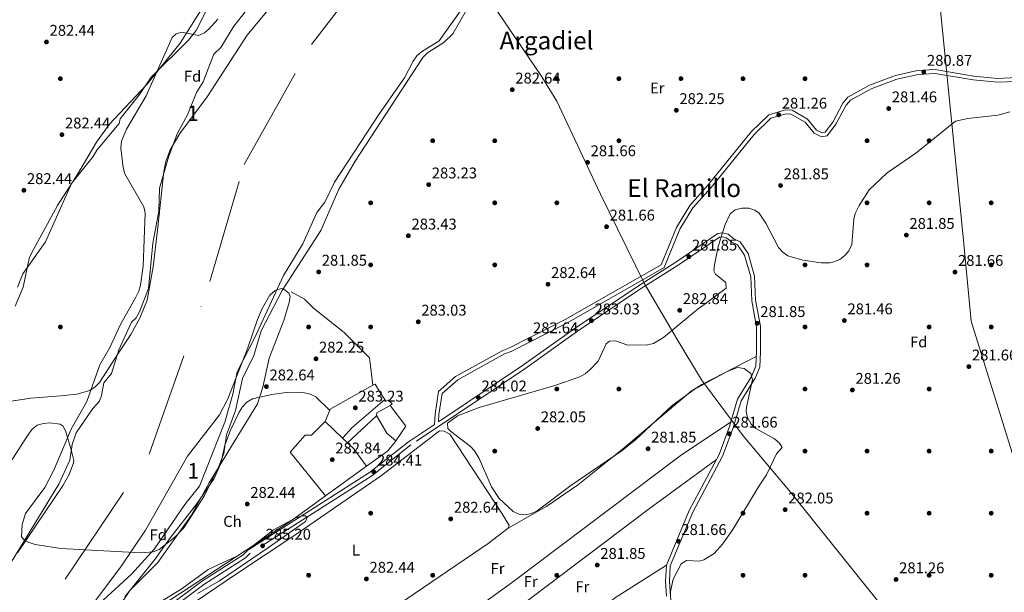
# Model space of a CAD drawing. Extents: x 594567 to 601504, y 678387 to 683109.
# Drawn here: x 594914 to 595548, y 678849 to 679218 of the extents above; entities that cross this region are included whole.
import ezdxf
from ezdxf.enums import TextEntityAlignment as Align

# ---------------------------------------------------------------- set-up
doc = ezdxf.new("R2010")
doc.units = 0
doc.header["$MEASUREMENT"] = 0
doc.linetypes.add('DGN Style 3', pattern=[117.557496, 83.96964, -33.587856])
doc.linetypes.add('DGN Style 4', pattern=[134.43539364000003, 67.175712, -33.587856, 0.08396964, -33.587856])
for name, color, linetype in [('Nivel 1', 7, 'Continuous'), ('Nivel 11', 7, 'Continuous'), ('Nivel 16', 7, 'Continuous'), ('Nivel 17', 7, 'Continuous'), ('Nivel 21', 7, 'Continuous'), ('Nivel 23', 7, 'Continuous'), ('Nivel 35', 7, 'Continuous'), ('Nivel 36', 7, 'Continuous'), ('Nivel 37', 7, 'Continuous'), ('Nivel 41', 7, 'Continuous'), ('Nivel 45', 7, 'Continuous'), ('Nivel 48', 7, 'Continuous'), ('Nivel 5', 7, 'Continuous'), ('Nivel 51', 7, 'Continuous'), ('Nivel 57', 7, 'Continuous'), ('Nivel 7', 7, 'Continuous')]:
    doc.layers.add(name, color=color, linetype=linetype)
doc.styles.add('Style-arial', font='arial.shx', dxfattribs={"bigfont": 'arialbig.shx'})
doc.styles.add('Style-arialn', font='arialn.shx', dxfattribs={"bigfont": 'arialnbig.shx'})
doc.styles.add('Style-times', font='times.shx', dxfattribs={"bigfont": 'timesbig.shx'})

# ---------------------------------------------------------------- blocks, each defined once
blk = doc.blocks.new('5PATER')
at = {"layer": 'Nivel 7', "linetype": 'Continuous', "lineweight": 0}
h = blk.add_hatch(color=53, dxfattribs=at)
edge = h.paths.add_edge_path()
edge.add_ellipse((0, 0), major_axis=(-1.095731442945027, -1.110710700472634), ratio=0.9994222409660316, start_angle=0, end_angle=360)
blk = doc.blocks.new('5PERFI')
at = {"layer": 'Nivel 17', "linetype": 'Continuous', "lineweight": 0}
h = blk.add_hatch(color=7, dxfattribs=at)
edge = h.paths.add_edge_path()
edge.add_arc((0, 0), 1.55999999938624, 315.0000000018422, 675.0000000018422)

msp = doc.modelspace()

# ---------------------------------------------------------------- linework, layer by layer
at = {"layer": 'Nivel 1', "color": 7, "linetype": 'Continuous', "lineweight": 0}
for points in [[(595621.78, 678718.3389999999, 277.659), (595597.2990000001, 678798.2010000001, 279.321), (595527.085, 679023.717, 281.727), (595522.023, 679078.058, 281.71), (595493.8589999999, 679359.406, 278.526), (595486.52, 679432.727, 281.344), (595486.104, 679439.1740000001, 283.795), (595459.4979999999, 679705.9210000001, 282.565), (595456.4010000001, 679741.855, 282.66), (595455.77, 679747.31, 282.709), (595454.0519999999, 679765.669, 285.003), (595497.601, 679925.5700000001, 285.019), (595515.4280000001, 679991.0260000001, 284.898), (595516.3260000001, 679995.057, 284.911), (595518.102, 680003.0220000001, 284.884), (595538.399, 680064.6200000001, 293.63), (595552.0619999999, 680104.3, 300.357), (595569.628, 680155.317, 306.692), (595592.0109999999, 680223.2479999999, 308.585)], [(595555.882, 678743.709, 281.343), (595546.7380000001, 678750.6540000001, 281.457), (595533.6910000001, 678762.6780000001, 281.592), (595523.3530000001, 678772.3770000001, 281.541), (595512.0549999999, 678786.1070000001, 281.455), (595467.334, 678842.942, 281.184), (595410.6810000001, 678913.4880000001, 281.852), (595380.0449999999, 678949.956, 281.619), (595353.3559999999, 678986.0419999999, 281.676), (595337.26, 679012.31, 282.351), (595316.291, 679048.1950000001, 282.549), (595288.2039999999, 679105.682, 281.63), (595259.9480000001, 679165.4469999999, 281.747), (595250.2649999999, 679181.2579999999, 282.064), (595205.1089999999, 679248.2320000001, 279.585)]]:
    msp.add_polyline3d(points, dxfattribs=at)
at = {"layer": 'Nivel 11', "color": 142, "linetype": 'Continuous', "lineweight": 13}
for points in [[(594967.4680000001, 678843.861, 279.963), (594985.7660000001, 678860.73, 279.963), (595000.737, 678876.9639999999, 279.963), (595020.2930000001, 678905.5079999999, 279.963), (595029.723, 678917.327, 279.963), (595045.923, 678958.5819999999, 279.963), (595051.226, 678976.7220000001, 279.963), (595053.8800000001, 678991.0320000001, 279.963), (595065.5290000001, 679013.7, 279.963), (595083.798, 679053.068, 279.655), (595096.378, 679073.5460000001, 279.655), (595105.2039999999, 679093.6610000001, 279.655), (595110.5090000001, 679100.4380000001, 279.655), (595116.774, 679113.3130000001, 279.655), (595145.6059999999, 679157.5970000001, 279.655), (595161.797, 679180.6100000001, 279.655), (595167.3260000001, 679191.283, 279.655), (595169.6640000001, 679194.6259999999, 279.655), (595172.6980000001, 679197.2339999999, 279.655), (595184.108, 679204.423, 279.655), (595206.939, 679236.5160000001, 279.655)], [(594905.7520000001, 678864.119, 278.388), (594938.9839999999, 678918.7069999999, 278.388), (594946.067, 678934.2390000001, 278.388), (594947.5430000001, 678944.2820000001, 278.388), (594950.1440000001, 678951.8570000001, 278.388), (594960.869, 678967.5530000001, 278.388), (594965.1329999999, 678972.2350000001, 278.388), (594966.602, 678975.889, 278.388), (594968.0349999999, 678983.9380000001, 278.388), (594972.9010000001, 678989.9480000001, 278.388), (594977.6640000001, 679005.2339999999, 278.388), (594985.845, 679023.06, 278.388), (594988.7860000001, 679025.794, 278.388), (594990.902, 679029.837, 278.388), (594996.848, 679044.754, 278.388), (594999.486, 679073.983, 278.388), (595003.423, 679094.675, 278.388), (595003.9469999999, 679109.412, 278.388), (595009.689, 679129.3940000001, 278.388), (595015.185, 679144.388, 278.388), (595021.959, 679156.7050000001, 278.388), (595027.736, 679171.139, 278.388), (595032.1200000001, 679177.9680000001, 278.388), (595038.9680000001, 679195.733, 278.388), (595043.5220000001, 679200.091, 278.388), (595051.851, 679213.764, 278.388), (595059.2849999999, 679223.1980000001, 278.388)]]:
    msp.add_polyline3d(points, dxfattribs=at)
at = {"layer": 'Nivel 16', "color": 1, "linetype": 'Continuous', "lineweight": 13, "extrusion": (0.009667003686486634, -0.02925213253501077, 0.9995253182295482), "elevation": -13824.44504284005, "flags": 128}
msp.add_lwpolyline([(778099.5832480993, 457725.2355501088), (778105.0654437519, 457731.597516065), (778136.0215719123, 457737.6673509313)], dxfattribs=at)
at = {"layer": 'Nivel 16', "color": 1, "linetype": 'Continuous', "lineweight": 13, "extrusion": (-0.005260254778920235, -0.00330937870530707, 0.9999806886796593), "elevation": -5093.471907006013, "flags": 128}
msp.add_lwpolyline([(595134.7116391836, 678969.2828135495), (595136.1156723613, 678970.0728178758), (595138.9936325431, 678965.2477941965), (595142.3055867204, 678960.233763997)], dxfattribs=at)
at = {"layer": 'Nivel 16', "color": 1, "linetype": 'Continuous', "lineweight": 13, "extrusion": (0.03709868773538195, -0.06404224446564556, 0.9972573781587757), "elevation": -21120.16594688674, "flags": 128}
msp.add_lwpolyline([(855284.959969576, 288414.0731715502), (855293.7694010749, 288416.7214039164), (855320.9788763286, 288422.0313800387)], dxfattribs=at)
at = {"layer": 'Nivel 16', "color": 1, "linetype": 'Continuous', "lineweight": 13, "flags": 128}
for points, elevation in [([(595152.663, 678969.426), (595144.074, 678964.618), (595143.676, 678963.0020000001)], 284.54), ([(595143.676, 678963.0020000001), (595143.584, 678962.629), (595125.0360000001, 678945.375)], 284.54), ([(595143.676, 678963.0020000001), (595150.3430000001, 678951.662), (595156.334, 678946.7280000001)], 284.146)]:
    msp.add_lwpolyline(points, dxfattribs=dict(at, elevation=elevation))
at = {"layer": 'Nivel 16', "color": 1, "linetype": 'Continuous', "lineweight": 13, "extrusion": (0.04845459987088236, 0.006692570228977217, 0.9988029641801646), "elevation": 33665.74357805727, "flags": 128}
msp.add_lwpolyline([(591154.5209184282, -681622.4795049347), (591139.8691649984, -681630.513914834), (591131.5341050832, -681623.011043503)], dxfattribs=at)
at = {"layer": 'Nivel 16', "color": 1, "linetype": 'Continuous', "lineweight": 13, "extrusion": (-0.005490766347870472, 0.005310279161543678, 0.9999708257845024), "elevation": 621.3994699364325, "flags": 128}
msp.add_lwpolyline([(595114.442285358, 678954.7232069408), (595103.337804829, 678965.462358359)], dxfattribs=at)
at = {"layer": 'Nivel 16', "color": 1, "linetype": 'Continuous', "lineweight": 13, "extrusion": (-0.005525177246794989, 0.005342742149023457, 0.9999704633251528), "elevation": 622.9613841122309, "flags": 128}
msp.add_lwpolyline([(595117.519382651, 678951.73704968), (595114.3392433329, 678954.812093569)], dxfattribs=at)
at = {"layer": 'Nivel 16', "color": 1, "linetype": 'Continuous', "lineweight": 13, "extrusion": (0.08363568571621084, 0.0974291847406093, 0.9917220507962701), "elevation": 116204.1472971554, "flags": 128}
msp.add_lwpolyline([(-9352.889012121246, -895289.9420068702), (-9339.47384135297, -895293.01046695), (-9333.765497564222, -895293.3531376184)], dxfattribs=at)
at = {"layer": 'Nivel 16', "color": 1, "linetype": 'Continuous', "lineweight": 13}
for points in [[(595088.659, 679042.665, 281.983), (595097.337, 679037.8910000001, 282.966), (595103.0619999999, 679032.149, 282.966), (595122.848, 679016.541, 283.359), (595139.311, 679000.112, 283.949), (595141.4510000001, 678982.4210000001, 283.949)], [(595149.0449999999, 678973.372, 284.149), (595149.797, 678972.2339999999, 284.149), (595151.4720000001, 678972.895, 284.149), (595153.8500000001, 678970.3670000001, 284.346), (595152.663, 678969.426, 284.149)], [(595137.3430000001, 678930.352, 284.215), (595110.815, 678911.1740000001, 284.346), (595088.213, 678939.4169999999, 283.952), (595097.777, 678950.344, 283.756), (595101.811, 678950.369, 283.756), (595110.7520000001, 678959.189, 283.756)], [(595156.334, 678946.7280000001, 284.123), (595155.8800000001, 678946.057, 284.149), (595150.753, 678940.0460000001, 284.149), (595137.3430000001, 678930.352, 284.215)]]:
    msp.add_polyline3d(points, dxfattribs=at)
at = {"layer": 'Nivel 21', "color": 7, "linetype": 'Continuous', "lineweight": 0}
for points in [[(595005.439, 678836.9269999999, 285.926), (595031.0549999999, 678856.03, 285.618), (595057.797, 678873.236, 285.311), (595060.7320000001, 678876.149, 285.311), (595139.2990000001, 678926.213, 283.775), (595164.4029999999, 678946.0160000001, 283.775), (595181.1880000001, 678957.2180000001, 284.561), (595181.5619999999, 678963.8200000001, 283.161), (595183.659, 678978.3729999999, 282.854), (595194.783, 678988.006, 282.547), (595225.156, 679004.8729999999, 282.547), (595229.574, 679006.479, 282.547), (595265.2760000001, 679024.716, 281.932), (595327.1840000001, 679060.044, 282.24), (595337.047, 679084.0930000001, 281.932), (595345.638, 679098.257, 281.932), (595357.5160000001, 679111.4990000001, 281.932), (595385.311, 679145.6529999999, 281.318), (595396.6499999999, 679156.675, 281.318), (595407.4809999999, 679159.936, 281.318), (595411.676, 679159.699, 281.318), (595421.6710000001, 679153.976, 280.704), (595427.399, 679146.913, 280.397), (595430.9850000001, 679145.1300000001, 280.397), (595432.8870000001, 679145.442, 280.397), (595437.8489999999, 679152.0460000001, 280.397), (595444.402, 679164.3219999999, 280.397), (595447.604, 679168.125, 280.397), (595461.544, 679175.8189999999, 280.397), (595478.361, 679182.0150000001, 280.397), (595492.568, 679185.2650000001, 280.397), (595503.923, 679185.882, 280.397), (595528.7010000001, 679181.7050000001, 280.397), (595544.176, 679180.2209999999, 280.704), (595556.5160000001, 679180.7550000001, 281.011)], [(595333.236, 678846.2069999999, 281.775), (595332.5549999999, 678856.2110000001, 281.775), (595333.1089999999, 678866.0390000001, 281.775), (595347.5860000001, 678900.652, 281.468), (595366.8640000001, 678936.8090000001, 281.775), (595373.7760000001, 678955.006, 281.775), (595378.733, 678972.4480000001, 281.775), (595387.8230000001, 678986.9469999999, 281.775), (595390.8090000001, 678994.1869999999, 281.775), (595391.229, 679003.9990000001, 281.625), (595391.226, 679020.4169999999, 281.625), (595388.1699999999, 679037.229, 281.625), (595387.4990000001, 679052.712, 281.625), (595383.291, 679067.4340000001, 281.625), (595378.145, 679074.9310000001, 281.625), (595374.085, 679076.7620000001, 281.625), (595370.476, 679079.8, 281.625), (595366.8970000001, 679080.7280000001, 281.625), (595363.881, 679080.1529999999, 281.625), (595336.8160000001, 679061.8470000001, 282.24), (595312.5760000001, 679046.6030000001, 282.854), (595271.936, 679019.3389999999, 283.161), (595237.9580000001, 678995.1059999999, 283.775), (595183.791, 678958.9550000001, 284.164)]]:
    msp.add_polyline3d(points, dxfattribs=at)
at = {"layer": 'Nivel 21', "color": 7, "linetype": 'DGN Style 3', "lineweight": 0}
for points in [[(595183.791, 678958.9550000001, 284.164), (595184.051, 678963.571, 283.161), (595186, 678977.094, 282.854), (595196.2239999999, 678985.9469999999, 282.547), (595226.1969999999, 679002.592, 282.547), (595230.5730000001, 679004.182, 282.547), (595266.4650000001, 679022.5150000001, 281.932), (595329.1710000001, 679058.2990000001, 282.24), (595339.2860000001, 679082.9639999999, 281.932), (595347.655, 679096.7620000001, 281.932), (595359.4169999999, 679109.8740000001, 281.932), (595387.158, 679143.962, 281.318), (595397.9550000001, 679154.4580000001, 281.318), (595407.78, 679157.415, 281.318), (595410.9450000001, 679157.236, 281.318), (595420.024, 679152.0390000001, 280.704), (595425.8, 679144.916, 280.397), (595430.594, 679142.533, 280.397), (595434.2820000001, 679143.1370000001, 280.397), (595439.9639999999, 679150.699, 280.397), (595446.483, 679162.913, 280.397), (595449.217, 679166.1599999999, 280.397), (595462.587, 679173.538, 280.397), (595479.074, 679179.6140000001, 280.397), (595492.9169999999, 679182.78, 280.397), (595503.7820000001, 679183.371, 280.397), (595528.3740000001, 679179.2239999999, 280.397), (595544.111, 679177.716, 280.704), (595556.443, 679178.25, 281.011)], [(595330.7150000001, 678846.4340000001, 281.775), (595330.05, 678856.196, 281.775), (595330.638, 678866.608, 281.775), (595345.325, 678901.7250000001, 281.468), (595364.5830000001, 678937.8459999999, 281.775), (595371.4010000001, 678955.7930000001, 281.775), (595376.426, 678973.4750000001, 281.775), (595385.592, 678988.0959999999, 281.775), (595388.31, 678994.686, 281.775), (595388.73, 679003.9979999999, 281.625), (595388.727, 679020.192, 281.625), (595385.679, 679036.95, 281.625), (595385.014, 679052.3090000001, 281.625), (595381, 679066.355, 281.625), (595376.48, 679072.94, 281.625), (595372.74, 679074.625, 281.625), (595369.2990000001, 679077.523, 281.625), (595366.814, 679078.1669999999, 281.625), (595364.854, 679077.794, 281.625), (595338.183, 679059.7520000001, 282.24), (595313.939, 679044.506, 282.854), (595273.3589999999, 679017.2820000001, 283.161), (595239.379, 678993.0490000001, 283.775), (595165.8740000001, 678943.9909999999, 283.775), (595140.7479999999, 678924.172, 283.775), (595062.3030000001, 678874.186, 285.311), (595059.372, 678871.277, 285.311), (595032.48, 678853.9750000001, 285.618), (595009.3530000001, 678836.726, 285.926)]]:
    msp.add_polyline3d(points, dxfattribs=at)
at = {"layer": 'Nivel 23', "color": 70, "linetype": 'DGN Style 4', "lineweight": 0}
msp.add_polyline3d([(594629.3230000001, 678414.6769999999, 279.143), (594651.419, 678413.3230000001, 279.824), (594673.649, 678427.091, 279.89), (594702.23, 678469.453, 279.978), (594718.108, 678520.288, 280.069), (594744.571, 678580.655, 279.564), (594807.0260000001, 678681.2660000001, 279.177), (594865.246, 678754.341, 279.321), (594943.1610000001, 678857.5760000001, 279.863), (594997.1470000001, 678938.064, 279.253), (595036.3130000001, 679049.2660000001, 278.962), (595058.4469999999, 679124.8, 278.969), (595101.848, 679202.111, 278.939), (595162.185, 679280.4820000001, 278.816)], dxfattribs=at)
at = {"layer": 'Nivel 35', "color": 92, "linetype": 'DGN Style 3', "lineweight": 0}
for points in [[(594910.8459999999, 679033.5090000001, 283.022), (594915.976, 679045.6969999999, 283.022), (594919.8829999999, 679064.04, 283.022), (594921.6130000001, 679068.0190000001, 283.022), (594938.1130000001, 679098.3300000001, 282.715), (594951.3360000001, 679118.598, 282.715), (594963.264, 679139.1529999999, 282.715), (594971.53, 679150.5109999999, 282.715), (594995.4990000001, 679176.098, 282.715), (595017.273, 679202.9890000001, 282.715), (595039.483, 679238.3, 282.715)], [(595076.8859999999, 679228.1140000001, 278.722), (595060.3759999999, 679208.125, 278.722), (595034.544, 679168.389, 279.185), (595016.8829999999, 679144.649, 279.766), (595010.733, 679134.166, 279.988), (595007.9169999999, 679126.6880000001, 279.984), (595006.6910000001, 679120.1000000001, 279.833), (595002.6359999999, 679082.4739999999, 279.671), (594999.801, 679058.652, 280.403), (594995.9739999999, 679037.3189999999, 280.565), (594991.1780000001, 679025.78, 280.565), (594985.506, 679015.2150000001, 280.565), (594977.233, 679002.956, 280.277), (594965.2919999999, 678984.288, 281.179)], [(595361.311, 679056.2350000001, 287.295), (595361.564, 679060.074, 287.222), (595364.1070000001, 679071.953, 287.112), (595368.47, 679085.939, 287.119), (595371.8189999999, 679092.817, 287.099), (595374.952, 679095.5109999999, 287.028), (595379.3049999999, 679096.6240000001, 286.92), (595383.8700000001, 679096.467, 286.803), (595387.6410000001, 679095.3570000001, 286.707), (595390.4550000001, 679093.3060000001, 286.641), (595394.8389999999, 679086.8929999999, 286.556), (595402.9890000001, 679071.27, 286.444), (595405.6869999999, 679068.183, 286.402), (595408.9210000001, 679065.9040000001, 286.346), (595418.521, 679063.0279999999, 285.951), (595430.3570000001, 679061.385, 285.344), (595436.023, 679061.419, 285.33), (595438.629, 679061.953, 285.33), (595442.3570000001, 679063.577, 285.33), (595445.5830000001, 679065.9650000001, 285.33), (595448.264, 679069.102, 285.33), (595450.2139999999, 679073.2, 285.373), (595451.361, 679089.4240000001, 286.053), (595452.2609999999, 679093.2309999999, 286.241), (595454.8459999999, 679098.2990000001, 286.494), (595461.416, 679108.3489999999, 287.043), (595472.9979999999, 679119.399, 287.099), (595491.3360000001, 679132.087, 287.099), (595517.0900000001, 679152.6669999999, 287.295), (595524.9340000001, 679154.3500000001, 287.197), (595544.2760000001, 679156.551, 287.099), (595552.0460000001, 679158.621, 286.964)], [(595333.405, 678841.3870000001, 286.637), (595333.3829999999, 678849.459, 286.498), (595334.929, 678857.459, 286.344), (595340.0619999999, 678867.277, 286.116), (595343.5249999999, 678869.4210000001, 286.012), (595351.9639999999, 678869.19, 285.798), (595354.7, 678869.8530000001, 285.723), (595361.361, 678874.014, 285.526), (595366.8230000001, 678879.9580000001, 285.454), (595373.5109999999, 678889.565, 285.625), (595389.963, 678916.9539999999, 287.471), (595395.219, 678924.652, 287.295), (595401.658, 678938.2760000001, 287.295), (595405.158, 678942.237, 287.099), (595403.5830000001, 678945.162, 286.78), (595400.23, 678948.006, 286.422), (595388.2860000001, 678954.5970000001, 286.313), (595385.324, 678957.4439999999, 286.313), (595383, 678961.592, 286.42), (595382.125, 678965.466, 286.616), (595382.311, 678968.351, 286.706), (595386.088, 678986.158, 286.509), (595384.994, 678989.9210000001, 286.333), (595380.7990000001, 678993.243, 286.27), (595376.568, 678993.878, 286.313), (595369.7479999999, 678991.365, 286.509), (595348.631, 678979.7720000001, 286.685), (595334.4210000001, 678969.325, 286.706), (595310.9280000001, 678947.548, 286.706), (595302.105, 678940.4920000001, 286.706), (595269.075, 678917.909, 286.706), (595247.3630000001, 678901.618, 287.295), (595243.659, 678899.7209999999, 287.314), (595239.514, 678898.865, 287.314), (595235.538, 678899.3090000001, 287.296), (595231.77, 678901.078, 287.249), (595222.807, 678909.4110000001, 287.098), (595217.9950000001, 678916.953, 287.127), (595209.888, 678935.2679999999, 287.255), (595206.946, 678940.1910000001, 287.295), (595204.3570000001, 678943.081, 287.326), (595191.361, 678952.862, 287.477), (595189.7420000001, 678954.645, 287.492), (595189.4310000001, 678958.065, 287.295), (595196.057, 678962.6329999999, 287.197), (595209.8759999999, 678968.0560000001, 286.88), (595258.7110000001, 678982.3859999999, 286.468), (595274.7890000001, 678987.9029999999, 286.313), (595278.288, 678989.831, 286.451), (595281.365, 678992.443, 286.713), (595286.7039999999, 678998.068, 287.099), (595291.9180000001, 679009.176, 287.128), (595293.973, 679010.763, 287.099), (595297.852, 679010.969, 287.038), (595305.7350000001, 679008.3160000001, 286.91), (595318.368, 679008.419, 286.757), (595322.301, 679009.3500000001, 286.724), (595328.8049999999, 679013.1359999999, 286.742), (595350.0530000001, 679030.9110000001, 288.082), (595369.118, 679044.9569999999, 287.885), (595368.9539999999, 679048.747, 287.689), (595362.324, 679054.0360000001, 287.368), (595361.311, 679056.2350000001, 287.295)], [(594960.6130000001, 678841.145, 287.094), (594979.0430000001, 678865.514, 286.688), (594994.798, 678889.1429999999, 287.562), (595021.908, 678936.7390000001, 289.707), (595042.5590000001, 678963.436, 288.284), (595048.027, 678973.7080000001, 287.653), (595060.808, 679006.544, 285.517), (595067, 679024.719, 285.517), (595070.057, 679032.0009999999, 284.876), (595075.075, 679040.5190000001, 283.945), (595078.388, 679043.5490000001, 283.689), (595082.4469999999, 679044.8160000001, 283.556), (595084.1159999999, 679044.4199999999, 283.552), (595087.317, 679041.7380000001, 284.361), (595088.006, 679039.6640000001, 284.731), (595087.5430000001, 679035.801, 284.799), (595083.9550000001, 679024.1910000001, 284.879), (595074.551, 678999.9720000001, 285.714), (595070.4550000001, 678981.227, 286.624), (595066.96, 678970.409, 285.911), (595050.274, 678943.135, 288.199), (595035.8659999999, 678919.615, 288.663), (595024.3459999999, 678898.5900000001, 289.253), (595002.727, 678868.307, 289.449), (594984.8260000001, 678850.085, 289.38), (594974.112, 678834.1030000001, 288.855)], [(594965.2919999999, 678984.288, 281.179), (594962.466, 678981.3489999999, 281.463), (594959.0460000001, 678979.125, 281.756), (594950.51, 678976.79, 282.418), (594940.1869999999, 678975.5519999999, 283.022), (594921.0349999999, 678974.172, 283.022), (594890.923, 678969.4099999999, 283.022)], [(594908.8300000001, 678934.6980000001, 282.714), (594918.9450000001, 678950.3219999999, 282.714), (594921.767, 678954.1610000001, 282.714), (594925.108, 678956.635, 282.714), (594929.0800000001, 678957.8289999999, 282.714), (594933.2390000001, 678958.173, 282.714), (594939.9280000001, 678957.413, 282.714), (594941.811, 678956.044, 282.714), (594943.594, 678952.3929999999, 282.714), (594946.709, 678941.702, 282.101), (594948.703, 678934.0290000001, 280.123), (594948.45, 678932.413, 279.953), (594945.561, 678925.031, 279.823), (594941.7039999999, 678918.0419999999, 279.734), (594912.4280000001, 678874.419, 279.646)]]:
    msp.add_polyline3d(points, dxfattribs=at)
at = {"layer": 'Nivel 36', "color": 92, "linetype": 'Continuous', "lineweight": 0, "extrusion": (0.365476795588402, -0.4857451326325678, 0.7940266859559587), "elevation": -111974.4385042487, "flags": 128}
msp.add_lwpolyline([(883935.8322498021, 146725.7905934412), (883881.2907009036, 146726.5407379161), (883681.7001431165, 146726.1130239611)], dxfattribs=at)
at = {"layer": 'Nivel 36', "color": 92, "linetype": 'Continuous', "lineweight": 0}
for points in [[(594912.4450000001, 679045.548, 282.408), (594915.7069999999, 679054.2860000001, 282.408), (594930.3570000001, 679074.8840000001, 282.408), (594947.216, 679112.4010000001, 282.492), (594961.1980000001, 679129.8640000001, 282.715), (594963.587, 679134.0360000001, 282.715), (594977.7779999999, 679151.0789999999, 282.408), (594978.565, 679154.111, 282.408), (594991.003, 679169.781, 282.408), (594998.4950000001, 679180.879, 282.408), (595022.5109999999, 679204.827, 282.408), (595027.5689999999, 679211.0889999999, 282.408), (595045.662, 679246.773, 282.408)], [(595388.5900000001, 679000.9010000001, 281.409), (595353.4210000001, 678982.8489999999, 281.605), (595346.6300000001, 678978.658, 281.585), (595303.4569999999, 678942.023, 281.205), (595273.371, 678918.1000000001, 281.611), (595253.5619999999, 678904.578, 281.942), (595228.5930000001, 678890.25, 282.195)], [(595113.663, 678966.2250000001, 283.555), (595104.7339999999, 678974.97, 282.796), (595101.0560000001, 678976.703, 282.767), (595095.4569999999, 678978.004, 282.768), (595085.5819999999, 678977.764, 282.768), (595076.3130000001, 678976.523, 282.768), (595063.9280000001, 678973.652, 282.572), (595060.152, 678971.513, 282.572), (595057.355, 678968.5009999999, 282.572), (595055.2720000001, 678965.1259999999, 282.572), (595049.631, 678953.5619999999, 282.415), (595045.9890000001, 678943.8319999999, 281.982), (595043.3910000001, 678932.0900000001, 281.593), (595039.1100000001, 678922.4199999999, 281.392), (595027.79, 678905.9210000001, 281.051), (595010.267, 678883.5689999999, 281.185), (595000.875, 678870.139, 281.589), (594981.436, 678846.0519999999, 282.768)], [(595123.7050000001, 678817.6070000001, 282.589), (595135.1300000001, 678804.014, 281.523), (595143.2380000001, 678797.48, 281.999), (595146.175, 678795.9280000001, 281.999), (595148.834, 678796.156, 281.802), (595154.0760000001, 678798.676, 281.64), (595159.629, 678802.1000000001, 281.409), (595188.1159999999, 678824.112, 281.415), (595231.429, 678855.605, 281.218), (595340.408, 678937.696, 281.254), (595372.304, 678958.9720000001, 281.606)], [(595022.163, 678839.727, 282.751), (595052.898, 678860.577, 283.653), (595091.0800000001, 678885.8060000001, 282.656), (595146.9240000001, 678924.396, 282.589), (595184.3729999999, 678952.9809999999, 282.786), (595187.388, 678952.81, 282.982), (595191.057, 678950.8389999999, 282.786), (595224.8019999999, 678899.6710000001, 282.745), (595229.202, 678892.1059999999, 282.589), (595228.5930000001, 678890.25, 282.589), (595215.8430000001, 678880.51, 282.416), (595158.551, 678841.5279999999, 282.589)], [(594999.4439999999, 678836.577, 282.678), (595088.953, 678895.3019999999, 282.811), (595110.815, 678911.1740000001, 283.555)], [(595148.834, 678796.156, 281.998), (595155.7080000001, 678788.459, 281.604), (595161.0179999999, 678779.842, 281.604), (595175.2450000001, 678760.159, 281.801), (595179.8060000001, 678755.469, 281.801), (595182.2350000001, 678756.088, 281.801), (595191.6340000001, 678761.858, 281.801), (595263.189, 678817.3, 281.801), (595297.1599999999, 678845.3500000001, 281.623), (595330.638, 678866.608, 281.604)]]:
    msp.add_polyline3d(points, dxfattribs=at)
at = {"layer": 'Nivel 5', "color": 30, "linetype": 'Continuous', "lineweight": 0, "flags": 128}
for points, elevation in [([(594917.592, 678899.9029999999), (594915.4140000001, 678892.7720000001), (594914.994, 678884.7150000001), (594916.554, 678882.798), (594919.915, 678881.06), (594923.7479999999, 678879.9180000001), (594940.2080000001, 678877.2450000001), (594991.7990000001, 678874.371), (594999.7960000001, 678875.183), (595003.642, 678876.6170000001), (595013.7420000001, 678884.5390000001), (595019.5619999999, 678890.648), (595032.821, 678911.4990000001), (595042.311, 678930.7239999999), (595045.28, 678938.5050000001), (595047.038, 678950.5020000001), (595052.9610000001, 678966.274), (595057.4510000001, 678986.8019999999), (595064.6610000001, 679001.527), (595069.5090000001, 679017.5430000001), (595082.8899999999, 679043.5719999999), (595107.922, 679082.125), (595119.406, 679108.7320000001), (595130.024, 679126.7660000001), (595173.693, 679193.5700000001), (595176.649, 679196.5519999999), (595187.2, 679203.338), (595193.038, 679208.871), (595203.2490000001, 679226.881)], 280), ([(595041.5419999999, 679218.318), (595035.898, 679212.1869999999), (595032.8600000001, 679209.571), (595029.2150000001, 679207.9199999999), (595018.1669999999, 679209.8840000001), (595014.595, 679208.7949999999), (595012.0889999999, 679206.459), (594995.2779999999, 679168.9380000001), (594982.5430000001, 679147.5290000001), (594979.446, 679139.764), (594978.959, 679135.3130000001), (594980.4709999999, 679122.716), (594981.591, 679118.781), (594993.825, 679097.513), (594994.6089999999, 679093.506), (594993.3530000001, 679059.223), (594991.679, 679046.9299999999), (594990.557, 679043.091), (594988.6840000001, 679039.288), (594978.685, 679021.6880000001), (594971.7890000001, 679006.737), (594965.4979999999, 678995.5009999999), (594956.9990000001, 678972.031), (594946.8570000001, 678954.1370000001), (594935.8630000001, 678927.7820000001), (594929.868, 678916.578), (594917.592, 678899.9029999999)], 280), ([(595028.436, 678848.2919999999), (595042.5619999999, 678856.5120000001), (595074.229, 678877.855), (595097.959, 678894.753), (595099.139, 678897.2720000001), (595098.0360000001, 678898.3030000001), (595095.9739999999, 678898.354), (595092.156, 678897.156), (595077.4569999999, 678889.2050000001), (595064.663, 678879.3459999999), (595054.1880000001, 678872.453), (595035.1740000001, 678863.6540000001), (595018.5120000001, 678851.382), (594989.324, 678833.4650000001)], 285)]:
    msp.add_lwpolyline(points, dxfattribs=dict(at, elevation=elevation))
at = {"layer": 'Nivel 51', "color": 143, "linetype": 'Continuous', "lineweight": 13}
for points in [[(594967.4680000001, 678843.861, 279.963), (594985.7660000001, 678860.73, 279.963), (595000.737, 678876.9639999999, 279.963), (595020.2930000001, 678905.5079999999, 279.963), (595029.723, 678917.327, 279.963), (595045.923, 678958.5819999999, 279.963), (595051.226, 678976.7220000001, 279.963), (595053.8800000001, 678991.0320000001, 279.963), (595065.5290000001, 679013.7, 279.963), (595083.798, 679053.068, 279.655), (595096.378, 679073.5460000001, 279.655), (595105.2039999999, 679093.6610000001, 279.655), (595110.5090000001, 679100.4380000001, 279.655), (595116.774, 679113.3130000001, 279.655), (595145.6059999999, 679157.5970000001, 279.655), (595161.797, 679180.6100000001, 279.655), (595167.3260000001, 679191.283, 279.655), (595169.6640000001, 679194.6259999999, 279.655), (595172.6980000001, 679197.2339999999, 279.655), (595184.108, 679204.423, 279.655), (595206.939, 679236.5160000001, 279.655)], [(595059.2849999999, 679223.1980000001, 278.388), (595051.851, 679213.764, 278.388), (595043.5220000001, 679200.091, 278.388), (595038.9680000001, 679195.733, 278.388), (595032.1200000001, 679177.9680000001, 278.388), (595027.736, 679171.139, 278.388), (595021.959, 679156.7050000001, 278.388), (595015.185, 679144.388, 278.388), (595009.689, 679129.3940000001, 278.388), (595003.9469999999, 679109.412, 278.388), (595003.423, 679094.675, 278.388), (594999.486, 679073.983, 278.388), (594996.848, 679044.754, 278.388), (594990.902, 679029.837, 278.388), (594988.7860000001, 679025.794, 278.388), (594985.845, 679023.06, 278.388), (594977.6640000001, 679005.2339999999, 278.388), (594972.9010000001, 678989.9480000001, 278.388), (594968.0349999999, 678983.9380000001, 278.388), (594966.602, 678975.889, 278.388), (594965.1329999999, 678972.2350000001, 278.388), (594960.869, 678967.5530000001, 278.388), (594950.1440000001, 678951.8570000001, 278.388), (594947.5430000001, 678944.2820000001, 278.388), (594946.067, 678934.2390000001, 278.388), (594938.9839999999, 678918.7069999999, 278.388), (594905.7520000001, 678864.119, 278.388)]]:
    msp.add_polyline3d(points, dxfattribs=at)
at = {"layer": 'Nivel 57', "color": 92, "linetype": 'DGN Style 3', "lineweight": 0}
for points in [[(595039.483, 679238.3, 282.715), (595017.273, 679202.9890000001, 282.715), (594995.4990000001, 679176.098, 282.715), (594971.53, 679150.5109999999, 282.715), (594963.264, 679139.1529999999, 282.715), (594951.3360000001, 679118.598, 282.715), (594938.1130000001, 679098.3300000001, 282.715), (594921.6130000001, 679068.0190000001, 283.022), (594919.8829999999, 679064.04, 283.022), (594915.976, 679045.6969999999, 283.022), (594910.8459999999, 679033.5090000001, 283.022)], [(594890.923, 678969.4099999999, 283.022), (594921.0349999999, 678974.172, 283.022), (594940.1869999999, 678975.5519999999, 283.022), (594950.51, 678976.79, 282.418), (594959.0460000001, 678979.125, 281.756), (594962.466, 678981.3489999999, 281.463), (594965.2919999999, 678984.288, 281.179), (594977.233, 679002.956, 280.277), (594985.506, 679015.2150000001, 280.565), (594991.1780000001, 679025.78, 280.565), (594995.9739999999, 679037.3189999999, 280.565), (594999.801, 679058.652, 280.403), (595002.6359999999, 679082.4739999999, 279.671), (595006.6910000001, 679120.1000000001, 279.833), (595007.9169999999, 679126.6880000001, 279.984), (595010.733, 679134.166, 279.988), (595016.8829999999, 679144.649, 279.766), (595034.544, 679168.389, 279.185), (595060.3759999999, 679208.125, 278.722), (595076.8859999999, 679228.1140000001, 278.722)], [(595552.0460000001, 679158.621, 286.964), (595544.2760000001, 679156.551, 287.099), (595524.9340000001, 679154.3500000001, 287.197), (595517.0900000001, 679152.6669999999, 287.295), (595491.3360000001, 679132.087, 287.099), (595472.9979999999, 679119.399, 287.099), (595461.416, 679108.3489999999, 287.043), (595454.8459999999, 679098.2990000001, 286.494), (595452.2609999999, 679093.2309999999, 286.241), (595451.361, 679089.4240000001, 286.053), (595450.2139999999, 679073.2, 285.373), (595448.264, 679069.102, 285.33), (595445.5830000001, 679065.9650000001, 285.33), (595442.3570000001, 679063.577, 285.33), (595438.629, 679061.953, 285.33), (595436.023, 679061.419, 285.33), (595430.3570000001, 679061.385, 285.344), (595418.521, 679063.0279999999, 285.951), (595408.9210000001, 679065.9040000001, 286.346), (595405.6869999999, 679068.183, 286.402), (595402.9890000001, 679071.27, 286.444), (595394.8389999999, 679086.8929999999, 286.556), (595390.4550000001, 679093.3060000001, 286.641), (595387.6410000001, 679095.3570000001, 286.707), (595383.8700000001, 679096.467, 286.803), (595379.3049999999, 679096.6240000001, 286.92), (595374.952, 679095.5109999999, 287.028), (595371.8189999999, 679092.817, 287.099), (595368.47, 679085.939, 287.119), (595364.1070000001, 679071.953, 287.112), (595361.564, 679060.074, 287.222), (595361.311, 679056.2350000001, 287.295), (595362.324, 679054.0360000001, 287.368), (595368.9539999999, 679048.747, 287.689), (595369.118, 679044.9569999999, 287.885), (595350.0530000001, 679030.9110000001, 288.082), (595328.8049999999, 679013.1359999999, 286.742), (595322.301, 679009.3500000001, 286.724), (595318.368, 679008.419, 286.757), (595305.7350000001, 679008.3160000001, 286.91), (595297.852, 679010.969, 287.038), (595293.973, 679010.763, 287.099), (595291.9180000001, 679009.176, 287.128), (595286.7039999999, 678998.068, 287.099), (595281.365, 678992.443, 286.713), (595278.288, 678989.831, 286.451), (595274.7890000001, 678987.9029999999, 286.313), (595258.7110000001, 678982.3859999999, 286.468), (595209.8759999999, 678968.0560000001, 286.88), (595196.057, 678962.6329999999, 287.197), (595189.4310000001, 678958.065, 287.295), (595189.7420000001, 678954.645, 287.492), (595191.361, 678952.862, 287.477), (595204.3570000001, 678943.081, 287.326), (595206.946, 678940.1910000001, 287.295), (595209.888, 678935.2679999999, 287.255), (595217.9950000001, 678916.953, 287.127), (595222.807, 678909.4110000001, 287.098), (595231.77, 678901.078, 287.249), (595235.538, 678899.3090000001, 287.296), (595239.514, 678898.865, 287.314), (595243.659, 678899.7209999999, 287.314), (595247.3630000001, 678901.618, 287.295), (595269.075, 678917.909, 286.706), (595302.105, 678940.4920000001, 286.706), (595310.9280000001, 678947.548, 286.706), (595334.4210000001, 678969.325, 286.706), (595348.631, 678979.7720000001, 286.685), (595369.7479999999, 678991.365, 286.509), (595376.568, 678993.878, 286.313), (595380.7990000001, 678993.243, 286.27), (595384.994, 678989.9210000001, 286.333), (595386.088, 678986.158, 286.509), (595382.311, 678968.351, 286.706), (595382.125, 678965.466, 286.616), (595383, 678961.592, 286.42), (595385.324, 678957.4439999999, 286.313), (595388.2860000001, 678954.5970000001, 286.313), (595400.23, 678948.006, 286.422), (595403.5830000001, 678945.162, 286.78), (595405.158, 678942.237, 287.099), (595401.658, 678938.2760000001, 287.295), (595395.219, 678924.652, 287.295), (595389.963, 678916.9539999999, 287.471), (595373.5109999999, 678889.565, 285.625), (595366.8230000001, 678879.9580000001, 285.454), (595361.361, 678874.014, 285.526), (595354.7, 678869.8530000001, 285.723), (595351.9639999999, 678869.19, 285.798), (595343.5249999999, 678869.4210000001, 286.012), (595340.0619999999, 678867.277, 286.116), (595334.929, 678857.459, 286.344), (595333.3829999999, 678849.459, 286.498), (595333.405, 678841.3870000001, 286.637)], [(594974.112, 678834.1030000001, 288.855), (594984.8260000001, 678850.085, 289.38), (595002.727, 678868.307, 289.449), (595024.3459999999, 678898.5900000001, 289.253), (595035.8659999999, 678919.615, 288.663), (595050.274, 678943.135, 288.199), (595066.96, 678970.409, 285.911), (595070.4550000001, 678981.227, 286.624), (595074.551, 678999.9720000001, 285.714), (595083.9550000001, 679024.1910000001, 284.879), (595087.5430000001, 679035.801, 284.799), (595088.006, 679039.6640000001, 284.731), (595087.317, 679041.7380000001, 284.361), (595084.1159999999, 679044.4199999999, 283.552), (595082.4469999999, 679044.8160000001, 283.556), (595078.388, 679043.5490000001, 283.689), (595075.075, 679040.5190000001, 283.945), (595070.057, 679032.0009999999, 284.876), (595067, 679024.719, 285.517), (595060.808, 679006.544, 285.517), (595048.027, 678973.7080000001, 287.653), (595042.5590000001, 678963.436, 288.284), (595021.908, 678936.7390000001, 289.707), (594994.798, 678889.1429999999, 287.562), (594979.0430000001, 678865.514, 286.688), (594960.6130000001, 678841.145, 287.094)], [(594912.4280000001, 678874.419, 279.646), (594941.7039999999, 678918.0419999999, 279.734), (594945.561, 678925.031, 279.823), (594948.45, 678932.413, 279.953), (594948.703, 678934.0290000001, 280.123), (594946.709, 678941.702, 282.101), (594943.594, 678952.3929999999, 282.714), (594941.811, 678956.044, 282.714), (594939.9280000001, 678957.413, 282.714), (594933.2390000001, 678958.173, 282.714), (594929.0800000001, 678957.8289999999, 282.714), (594925.108, 678956.635, 282.714), (594921.767, 678954.1610000001, 282.714), (594918.9450000001, 678950.3219999999, 282.714), (594908.8300000001, 678934.6980000001, 282.714)]]:
    msp.add_polyline3d(points, dxfattribs=at)

# ---------------------------------------------------------------- block references
at = {"layer": 'Nivel 17', "color": 7, "linetype": 'Continuous', "lineweight": 0}
for p in [(594940.0009999999, 679180.0009999999, 281.854), (595260.0009999999, 679180.0009999999, 281.769), (595300.0009999999, 679180.0009999999, 281.965), (595340.0009999999, 679180.0009999999, 281.572), (595380.0009999999, 679180.0009999999, 281.376), (595420.0009999999, 679180.0009999999, 281.572), (595180.0009999999, 679140.0009999999, 282.162), (595220.0009999999, 679140.0009999999, 281.769), (595300.0009999999, 679140.0009999999, 281.376), (595460.0009999999, 679140.0009999999, 281.769), (595500.0009999999, 679140.0009999999, 280.982), (595140.0009999999, 679100.0009999999, 281.769), (595220.0009999999, 679100.0009999999, 282.444), (595260.0009999999, 679100.0009999999, 281.572), (595460.0009999999, 679100.0009999999, 281.179), (595500.0009999999, 679100.0009999999, 282.162), (595540.0009999999, 679100.0009999999, 281.572), (595140.0009999999, 679060.0009999999, 282.247), (595220.0009999999, 679060.0009999999, 282.752), (595420.0009999999, 679060.0009999999, 280.786), (595460.0009999999, 679060.0009999999, 280.982), (595540.0009999999, 679060.0009999999, 281.179), (594940.0009999999, 679020.0009999999, 283.034), (595100.0009999999, 679020.0009999999, 281.854), (595140.0009999999, 679020.0009999999, 282.752), (595420.0009999999, 679020.0009999999, 280.786), (595500.0009999999, 679020.0009999999, 281.179), (595540.0009999999, 679020.0009999999, 281.965), (595260.0009999999, 678980.0009999999, 282.162), (595300.0009999999, 678980.0009999999, 281.179), (595420.0009999999, 678980.0009999999, 280.982), (595500.0009999999, 678980.0009999999, 281.572), (595220.0009999999, 678940.0009999999, 281.888), (595420.0009999999, 678940.0009999999, 281.376), (595460.0009999999, 678940.0009999999, 281.179), (595500.0009999999, 678940.0009999999, 281.179), (595540.0009999999, 678940.0009999999, 280.982), (595140.0009999999, 678900.0009999999, 282.477), (595380.0009999999, 678900.0009999999, 280.589), (595460.0009999999, 678900.0009999999, 281.376), (595500.0009999999, 678900.0009999999, 281.572), (595540.0009999999, 678900.0009999999, 281.376), (595100.0009999999, 678860.0009999999, 282.871), (595180.0009999999, 678860.0009999999, 282.444), (595260.0009999999, 678860.0009999999, 281.691), (595380.0009999999, 678860.0009999999, 280.786), (595420.0009999999, 678860.0009999999, 280.589), (595500.0009999999, 678860.0009999999, 280.786), (595540.0009999999, 678860.0009999999, 281.572)]:
    msp.add_blockref('5PERFI', p, dxfattribs=at)
at = {"layer": 'Nivel 7', "color": 53, "linetype": 'Continuous', "lineweight": 0}
for p in [(594931.0320000001, 679203.646, 282.444), (595496.548, 679184.3030000001, 280.871), (595231.2720000001, 679172.889, 282.64), (595337.0460000001, 679159.6340000001, 282.247), (595473.9550000001, 679160.7690000001, 281.461), (595403.0390000001, 679156.6980000001, 281.264), (594940.9680000001, 679143.909, 282.444), (595279.8219999999, 679126.044, 281.658), (595177.415, 679111.7390000001, 283.23), (595404.209, 679111.148, 281.854), (594916.4650000001, 679108.092, 282.444), (595292.0530000001, 679084.595, 281.658), (595164.3330000001, 679078.808, 283.427), (595485.301, 679079.203, 281.854), (595345.1089999999, 679065.2590000001, 281.854), (595106.507, 679055.4890000001, 281.854), (595516.642, 679055.382, 281.658), (595254.324, 679047.5419999999, 282.64), (595339.223, 679030.74, 282.837), (595170.6529999999, 679023.3189999999, 283.034), (595282.3389999999, 679024.105, 283.034), (595389.159, 679022.408, 281.854), (595445.3740000001, 679024.158, 281.461), (595242.6680000001, 679011.97, 282.64), (595104.7239999999, 678999.4739999999, 282.247), (595525.6070000001, 678994.4280000001, 281.658), (595072.801, 678981.585, 282.64), (595450.5260000001, 678979.369, 281.264), (595209.4410000001, 678974.4650000001, 284.017), (595130.115, 678967.915, 283.23), (595247.699, 678954.585, 282.051), (595371.159, 678951.162, 281.658), (595318.8300000001, 678941.514, 281.854), (595115.2339999999, 678934.4950000001, 282.837), (595141.9650000001, 678926.685, 284.41), (595060.4569999999, 678905.885, 282.444), (595407.189, 678902.267, 282.051), (595191.642, 678896.3160000001, 282.64), (595338.308, 678881.935, 281.658), (595070.3559999999, 678878.942, 285.196), (595286.05, 678866.5730000001, 281.854), (595137.281, 678857.6410000001, 282.444), (595478.6840000001, 678857.277, 281.264)]:
    msp.add_blockref('5PATER', p, dxfattribs=at)

# ---------------------------------------------------------------- texts
at = {"layer": 'Nivel 37', "color": 92, "linetype": 'Continuous', "lineweight": 0}
for s, style, p in [('Fd', 'Style-arial', (595025.1809673102, 679181.565001, 279.051)), ('Er', 'Style-arialn', (595324.7568385226, 679173.973001, 281.913)), ('Fd', 'Style-arial', (595493.2809673103, 679010.3460009999, 281.231)), ('Ch', 'Style-arialn', (595050.930110707, 678894.707001, 281.974)), ('Fd', 'Style-arial', (595003.0569673101, 678886.0890009999, 279.983)), ('L', 'Style-arialn', (595130.5431597834, 678876.1970009999, 282.549)), ('Fr', 'Style-arialn', (595221.8145157064, 678864.385001, 281.752)), ('Fr', 'Style-arialn', (595243.1415157062, 678855.9980009999, 281.456)), ('Fr', 'Style-arialn', (595276.4705157063, 678852.605001, 281.705))]:
    msp.add_text(s, height=7.000002, dxfattribs=dict(at, style=style)).set_placement(p, align=Align.MIDDLE_CENTER)
at = {"layer": 'Nivel 41', "color": 7, "linetype": 'Continuous', "lineweight": 0, "style": 'Style-arial'}
for s, p in [('282.44', (594933.0179999999, 679207.646, 282.444)), ('280.87', (595498.6000000001, 679188.3030000001, 280.871)), ('282.64', (595233.2579999999, 679176.889, 282.64)), ('282.25', (595339.0320000001, 679163.6340000001, 282.247)), ('281.26', (595405.024, 679160.6980000001, 281.264)), ('281.46', (595475.94, 679164.7690000001, 281.461)), ('282.44', (594942.9539999999, 679147.909, 282.444)), ('281.66', (595281.808, 679130.044, 281.658)), ('282.44', (594918.45, 679112.092, 282.444)), ('283.23', (595179.3999999999, 679115.7390000001, 283.23)), ('281.85', (595406.1939999999, 679115.148, 281.854)), ('281.66', (595294.038, 679088.595, 281.658)), ('283.43', (595166.318, 679082.808, 283.427)), ('281.85', (595487.2860000001, 679083.203, 281.854)), ('281.85', (595347.094, 679069.2590000001, 281.854)), ('281.85', (595108.4920000001, 679059.4890000001, 281.854)), ('281.66', (595518.628, 679059.382, 281.658)), ('282.64', (595256.31, 679051.5419999999, 282.64)), ('282.84', (595341.2080000001, 679034.74, 282.837)), ('283.03', (595172.638, 679027.3189999999, 283.034)), ('283.03', (595284.324, 679028.105, 283.034)), ('281.46', (595447.3600000001, 679028.158, 281.461)), ('281.85', (595391.1440000001, 679026.408, 281.854)), ('282.64', (595244.6540000001, 679015.97, 282.64)), ('282.25', (595106.71, 679003.4739999999, 282.247)), ('281.66', (595527.592, 678998.4280000001, 281.658)), ('282.64', (595074.7860000001, 678985.585, 282.64)), ('281.26', (595452.5120000001, 678983.369, 281.264)), ('284.02', (595211.4920000001, 678978.4650000001, 284.017)), ('283.23', (595132.1000000001, 678971.915, 283.23)), ('282.05', (595249.6840000001, 678958.585, 282.051)), ('281.66', (595373.1440000001, 678955.162, 281.658)), ('281.85', (595320.8160000001, 678945.514, 281.854)), ('282.84', (595117.22, 678938.4950000001, 282.837)), ('284.41', (595144.044, 678930.685, 284.41)), ('282.44', (595062.442, 678909.885, 282.444)), ('282.64', (595193.628, 678900.3160000001, 282.64)), ('282.05', (595409.1740000001, 678906.267, 282.051)), ('285.20', (595072.342, 678882.942, 285.196)), ('281.66', (595340.294, 678885.935, 281.658)), ('281.85', (595288.0360000001, 678870.5730000001, 281.854)), ('282.44', (595139.2660000001, 678861.6410000001, 282.444)), ('281.26', (595480.6699999999, 678861.277, 281.264))]:
    msp.add_text(s, height=7.000002, dxfattribs=at).set_placement(p)
at = {"layer": 'Nivel 45', "color": 7, "linetype": 'Continuous', "lineweight": 0, "style": 'Style-times'}
for s, p in [('Argadiel', (595253.3789770438, 679204.577001, 281.97)), ('El Ramillo', (595342.1123088365, 679109.4610009999, 281.823))]:
    msp.add_text(s, height=11.500002, dxfattribs=at).set_placement(p, align=Align.MIDDLE_CENTER)
at = {"layer": 'Nivel 48', "color": 92, "linetype": 'Continuous', "lineweight": 0, "style": 'Style-arialn'}
for p in [(595025.4401957276, 679157.713001, 278.423), (595025.6761957277, 678927.2890009999, 279.817)]:
    msp.add_text('1', height=10.000002, dxfattribs=at).set_placement(p, align=Align.MIDDLE_CENTER)

doc.saveas('drawing.dxf')
